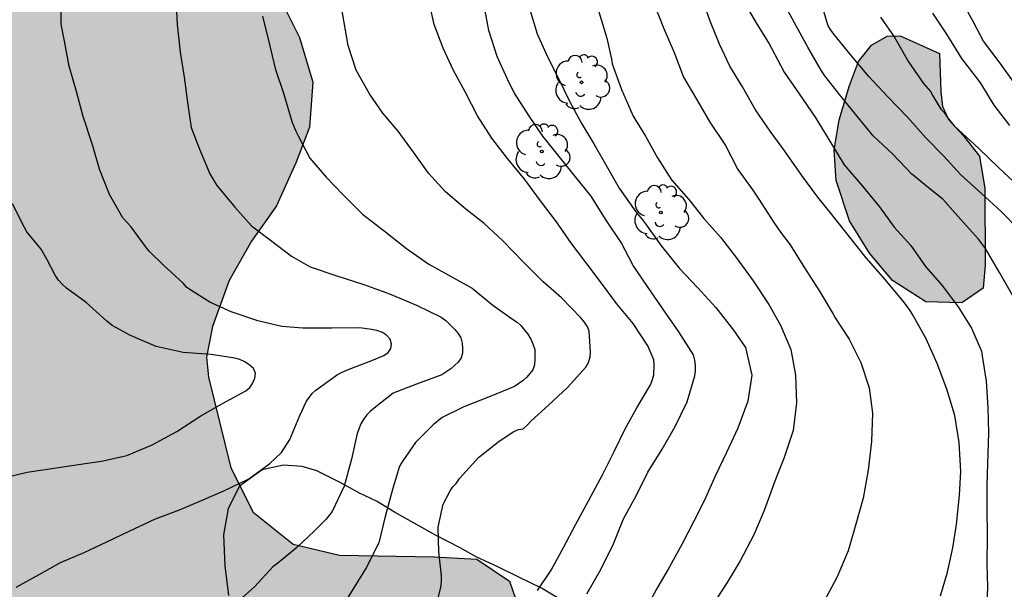
# Model space of a CAD drawing. Units: metres. Extents: x 579944 to 580294, y 4793540 to 4793790.
# Drawn here: x 580176 to 580218, y 4793631 to 4793656 of the extents above; entities that cross this region are included whole.
import ezdxf

# ---------------------------------------------------------------- set-up
doc = ezdxf.new("R2010")
doc.units = ezdxf.units.M
for name, color, linetype in [('020104', 34, 'Continuous'), ('070104', 3, 'Continuous'), ('100106', 63, 'Continuous'), ('100202', 3, 'Continuous'), ('990504', 63, 'Continuous')]:
    doc.layers.add(name, color=color, linetype=linetype)
doc.layers.add('020105', color=24, linetype='Continuous', lineweight=30)

# ---------------------------------------------------------------- blocks, each defined once
blk = doc.blocks.new('ARBOL')
blk.add_circle((0, 0), 0.0587)
for centre, radius, start, end in [((-0.564, 0.381), 0.532, 92.28, 254.58), ((-0.28, 0.855), 0.3, 359.2878, 173.6078), ((0.097, 0.97), 0.21, 23.1565, 160.4665), ((0.438, 0.881), 0.24, 301.578, 139.328), ((-0.091, 0.321), 0.12, 119.14, 310.56), ((0.656, 0.288), 0.443, 319.8556, 114.7656), ((0.819, -0.249), 0.383, 235.5275, 62.0275), ((-0.556, -0.339), 0.555, 142.64, 266.54), ((-0.039, -0.384), 0.21, 189.64, 323.88), ((0.299, -0.624), 0.532, 224.67, 0.24), ((-0.301, -0.676), 0.45, 213.78, 295.32)]:
    blk.add_arc(centre, radius, start, end)

msp = doc.modelspace()

# ---------------------------------------------------------------- hatches: boundary and pattern name
at = {"layer": '990504'}
h = msp.add_hatch(color=256, dxfattribs=at)
h.paths.add_polyline_path([(580093.19, 4793618.339), (580094.709, 4793617.743), (580095.454, 4793615.971), (580096.116, 4793614.183), (580097.566, 4793610.59), (580099.203, 4793608.85), (580101.163, 4793607.393), (580102.593, 4793606.139), (580104.795, 4793602.889), (580105.536, 4793601.568), (580106.13, 4793599.504), (580105.643, 4793598.22), (580105.287, 4793596.259), (580105.163, 4793594.481), (580105.244, 4793592.071), (580105.775, 4793587.507), (580106.325, 4793585.335), (580107.607, 4793581.653), (580108.097, 4793579.546), (580108.665, 4793577.721), (580108.826, 4793575.519), (580108.189, 4793573.847), (580106.61, 4793572.532), (580104.721, 4793571.989), (580102.477, 4793571.933), (580099.797, 4793571.722), (580097.12, 4793571.648), (580094.247, 4793571.631), (580091.607, 4793571.727), (580086.697, 4793572.626), (580083.841, 4793573.461), (580081.131, 4793574.406), (580078.887, 4793575.283), (580076.328, 4793576.648), (580074.469, 4793578.016), (580072.728, 4793579.561), (580071.324, 4793580.976), (580070.015, 4793582.614), (580069.283, 4793583.859), (580068.709, 4793585.451), (580068.26, 4793587.351), (580068.182, 4793589.468), (580068.324, 4793591.503), (580068.539, 4793593.687), (580068.481, 4793595.318), (580067.806, 4793597.178), (580066.411, 4793598.569), (580064.789, 4793598.586), (580063.196, 4793597.68), (580062.07, 4793596.664), (580060.656, 4793595.245), (580060.052, 4793593.923), (580059.287, 4793591.749), (580058.159, 4793590.002), (580057.188, 4793587.901), (580056.711, 4793585.456), (580056.635, 4793583.016), (580056.842, 4793580.587), (580057.408, 4793578.787), (580059.099, 4793575.061), (580060.55, 4793573.553), (580062.146, 4793573.217), (580064.372, 4793573.446), (580066.339, 4793573.489), (580067.829, 4793573.157), (580069.079, 4793571.741), (580068.714, 4793570.282), (580067.181, 4793568.678), (580065.54, 4793567.727), (580063.532, 4793566.928), (580061.882, 4793565.908), (580059.589, 4793564.053), (580058.428, 4793562.511), (580058.512, 4793560.874), (580059.883, 4793559.633), (580062.366, 4793558.977), (580064.327, 4793558.507), (580066.193, 4793557.523), (580067.259, 4793556.017), (580066.927, 4793554.431), (580066.422, 4793553.758), (580065.381, 4793553.525), (580063.511, 4793553.242), (580061.147, 4793553.272), (580059.045, 4793553.612), (580057.208, 4793554.641), (580055.873, 4793555.721), (580054.668, 4793557.336), (580053.688, 4793558.949), (580053.16, 4793560.247), (580052.787, 4793562.123), (580052.79, 4793563.586), (580052.658, 4793565.053), (580050.152, 4793567.82), (580048.833, 4793569.122), (580047.456, 4793570.581), (580046.203, 4793572.133), (580044.962, 4793574.15), (580043.704, 4793575.882), (580041.884, 4793577.237), (580040.153, 4793577.926), (580038.085, 4793577.945), (580035.404, 4793576.912), (580033.862, 4793575.045), (580032.457, 4793572.79), (580032.05, 4793570.581), (580033.225, 4793568.859), (580034.838, 4793568.441), (580036.682, 4793569.391), (580038.204, 4793570.425), (580040.066, 4793570.726), (580041.228, 4793569.985), (580041.794, 4793568.418), (580042.24, 4793566.732), (580042.934, 4793565.096), (580043.379, 4793563.23), (580043.632, 4793561.736), (580044.264, 4793559.728), (580045.296, 4793558.376), (580046.288, 4793556.304), (580046.673, 4793554.708), (580046.658, 4793552.916), (580046.409, 4793548.825), (580046.439, 4793546.372), (580047.618, 4793544.574), (580049.472, 4793544.945), (580051.079, 4793546.062), (580052.711, 4793546.992), (580055.175, 4793547.841), (580057.247, 4793548.276), (580059.411, 4793548.495), (580061.424, 4793548.467), (580062.921, 4793548.096), (580064.329, 4793547.131), (580065.347, 4793545.748), (580066.001, 4793544.086), (580066.965, 4793542.6), (580068.51, 4793541.99), (580070.509, 4793541.518), (580074.034, 4793541.498), (580075.578, 4793542.171), (580075.845, 4793543.538), (580075.907, 4793545.173), (580077.329, 4793546.866), (580079.517, 4793547.429), (580081.907, 4793547.432), (580084.007, 4793546.664), (580085.099, 4793545.279), (580086.862, 4793544.315), (580089.249, 4793544.285), (580090.935, 4793544.354), (580097.762, 4793542.951), (580099.566, 4793543.183), (580101.553, 4793544.168), (580103.214, 4793545.696), (580104.668, 4793546.713), (580106.196, 4793547.308), (580107.693, 4793547.347), (580108.76, 4793546.386), (580109.165, 4793544.989), (580109.119, 4793542.025), (580108.7, 4793540.292), (579968.747, 4793540.295), (579969.396, 4793541.273), (579970.556, 4793542.54), (579971.562, 4793544.207), (579971.907, 4793546.189), (579971.552, 4793547.82), (579970.522, 4793549.461), (579969.355, 4793550.983), (579967.87, 4793551.792), (579966.244, 4793552.053), (579964.859, 4793552.076), (579962.377, 4793551.918), (579961.193, 4793551.689), (579960.764, 4793551.547), (579956.376, 4793551.449), (579955.746, 4793550.826), (579955.358, 4793550.075), (579955.29, 4793549.694), (579955.052, 4793546.498), (579954.371, 4793542.133), (579954.009, 4793540.295), (579945.151, 4793540.296), (579945.249, 4793540.574), (579946.34, 4793542.812), (579947.457, 4793545.84), (579948.317, 4793548.937), (579949.34, 4793553.327), (579949.923, 4793555.359), (579950.919, 4793557.817), (579952.477, 4793559.218), (579954.367, 4793560.745), (579956.202, 4793562.162), (579957.723, 4793563.774), (579958.854, 4793565.661), (579961.655, 4793568.904), (579963, 4793570.374), (579964.01, 4793571.758), (579964.514, 4793573.005), (579963.345, 4793573.617), (579961.969, 4793573.589), (579960.157, 4793573.979), (579959.613, 4793575.339), (579960.145, 4793577.207), (579961.302, 4793579.694), (579959.803, 4793580.614), (579957.883, 4793581.064), (579956.31, 4793582.218), (579955.417, 4793584.511), (579956.088, 4793586.452), (579957.827, 4793588.297), (579961.697, 4793591.057), (579963.22, 4793592.209), (579965.034, 4793593.435), (579966.106, 4793594.665), (579966.393, 4793596.452), (579965, 4793597.903), (579962.681, 4793598.585), (579960.479, 4793598.771), (579956.069, 4793599.364), (579953.38, 4793599.88), (579950.802, 4793600.073), (579948.547, 4793600.081), (579946.362, 4793600.221), (579944.847, 4793600.225), (579944.21, 4793600.286), (579944.21, 4793608.871), (579945.24, 4793609.135), (579947.666, 4793608.976), (579949.735, 4793608.477), (579951.543, 4793608.385), (579953.678, 4793609.066), (579955.761, 4793609.995), (579957.365, 4793611.008), (579957.9, 4793613.618), (579957.745, 4793616.184), (579957.156, 4793618.62), (579955.752, 4793619.94), (579953.718, 4793620.231), (579952.172, 4793619.92), (579949.964, 4793619.743), (579948.353, 4793619.729), (579946.286, 4793619.907), (579944.21, 4793620.466), (579944.211, 4793677.957), (579945.327, 4793677.899), (579946.833, 4793678.018), (579948.286, 4793678.265), (579949.801, 4793678.605), (579951.323, 4793679.215), (579952.607, 4793679.783), (579954.126, 4793681.003), (579956.037, 4793684.095), (579958.393, 4793687.215), (579960.735, 4793690.124), (579961.684, 4793691.436), (579963.287, 4793695.297), (579963.971, 4793697.242), (579964.73, 4793698.951), (579965.332, 4793700.608), (579965.801, 4793702.449), (579965.993, 4793704.337), (579965.99, 4793706.017), (579965.847, 4793707.645), (579965.051, 4793712.665), (579964.985, 4793715.168), (579965.402, 4793718.713), (579966.018, 4793720.462), (579966.505, 4793722.242), (579966.394, 4793724.002), (579965.525, 4793725.598), (579964.688, 4793727.006), (579964.051, 4793728.923), (579963.761, 4793730.548), (579963.806, 4793732.55), (579964.151, 4793734.609), (579964.673, 4793736.25), (579965.29, 4793737.863), (579965.791, 4793739.344), (579966.55, 4793740.968), (579968.281, 4793744.175), (579969.295, 4793745.751), (579970.338, 4793747.178), (579971.466, 4793748.18), (579973.026, 4793749.122), (579976.048, 4793750.858), (579977.779, 4793751.938), (579979.591, 4793752.89), (579981.952, 4793753.955), (579985.09, 4793754.553), (579988.234, 4793755.294), (579990.011, 4793755.618), (579992.047, 4793755.876), (579993.721, 4793756.223), (580000.094, 4793758.063), (580001.491, 4793758.568), (580002.742, 4793759.153), (580004.117, 4793759.937), (580005.267, 4793760.858), (580007.515, 4793763.13), (580010.595, 4793767.477), (580012.425, 4793770.294), (580013.315, 4793771.545), (580015.989, 4793775.894), (580016.914, 4793777.62), (580019.394, 4793782.736), (580020.194, 4793784.506), (580020.898, 4793786.298), (580021.48, 4793787.487), (580022.234, 4793788.831), (580022.848, 4793790.287), (580117.95, 4793790.285), (580117.321, 4793788.722), (580116.9, 4793787.054), (580116.098, 4793784.882), (580115.918, 4793783.552), (580115.851, 4793782.208), (580115.844, 4793780.063), (580115.859, 4793778.402), (580116.013, 4793776.389), (580116.405, 4793773.335), (580116.666, 4793770.906), (580116.995, 4793769.275), (580117.59, 4793765.761), (580117.976, 4793763.222), (580118.296, 4793761.908), (580118.686, 4793759.978), (580119.047, 4793758.619), (580120.239, 4793755.179), (580121.49, 4793752.008), (580122.765, 4793749.076), (580123.335, 4793747.497), (580124.104, 4793745.881), (580125.51, 4793743.392), (580127.043, 4793741.468), (580129.444, 4793740.013), (580131.168, 4793739.678), (580132.773, 4793739.666), (580134.397, 4793740.193), (580135.599, 4793741.045), (580137.221, 4793742.355), (580138.206, 4793743.902), (580139.6, 4793745.617), (580142.48, 4793748.349), (580144.11, 4793749.751), (580145.595, 4793750.689), (580147.631, 4793751.535), (580149.47, 4793751.986), (580150.907, 4793752.005), (580152.622, 4793751.839), (580154.508, 4793750.961), (580155.642, 4793750.294), (580156.996, 4793748.59), (580157.815, 4793746.825), (580158.59, 4793745.015), (580158.905, 4793742.757), (580159.035, 4793741.525), (580159.341, 4793739.733), (580160.205, 4793738.013), (580161.379, 4793736.908), (580162.607, 4793736.819), (580165.996, 4793736.82), (580167.456, 4793736.266), (580168.284, 4793734.818), (580168.545, 4793733.181), (580168.792, 4793729.419), (580169.818, 4793727.984), (580171.32, 4793727.38), (580173.056, 4793727.356), (580174.529, 4793727.274), (580176.522, 4793727.26), (580178.177, 4793728.041), (580178.772, 4793729.327), (580179.184, 4793731.07), (580179.232, 4793733.092), (580179.555, 4793734.079), (580180.709, 4793735.177), (580182.098, 4793735.486), (580182.732, 4793735.229), (580183.54, 4793734.618), (580184.362, 4793734.12), (580184.891, 4793733.678), (580186.284, 4793732.133), (580187.774, 4793731.44), (580189.525, 4793731.466), (580190.443, 4793732.678), (580190.778, 4793734.538), (580190.889, 4793735.919), (580191.892, 4793737.774), (580193.266, 4793739.03), (580194.5, 4793739.154), (580196.672, 4793737.714), (580198.182, 4793736.338), (580199.138, 4793735.216), (580200.232, 4793734.017), (580201.486, 4793732.267), (580202.592, 4793730.364), (580203.615, 4793728.425), (580204.486, 4793726.366), (580205.177, 4793724.552), (580205.353, 4793722.825), (580205.242, 4793721.562), (580204.886, 4793719.738), (580204.304, 4793718.194), (580203.289, 4793716.891), (580202.075, 4793715.641), (580200.948, 4793714.181), (580200.323, 4793712.649), (580200.927, 4793711.049), (580201.793, 4793709.73), (580203.163, 4793708.156), (580204.375, 4793707.232), (580205.533, 4793706.579), (580206.763, 4793705.701), (580208.093, 4793704.423), (580209.254, 4793703.116), (580210.183, 4793701.777), (580209.877, 4793700.801), (580208.93, 4793699.874), (580207.464, 4793699.126), (580205.624, 4793698.618), (580204.223, 4793698.015), (580203.737, 4793696.804), (580204.074, 4793695.237), (580204.245, 4793693.897), (580203.803, 4793692.529), (580202.948, 4793691.426), (580201.858, 4793690.535), (580200.731, 4793690.137), (580200.071, 4793689.974), (580199.43, 4793689.949), (580198.363, 4793690.031), (580197.401, 4793690.216), (580196.507, 4793690.456), (580195.758, 4793690.855), (580195.125, 4793691.273), (580193.326, 4793692.682), (580191.794, 4793693.401), (580190.042, 4793692.801), (580189.57, 4793691.428), (580189.072, 4793689.727), (580187.91, 4793688.072), (580185.205, 4793686.768), (580183.095, 4793686.709), (580181.309, 4793687.531), (580180.587, 4793689.943), (580180.882, 4793692.73), (580181.234, 4793694.669), (580181.887, 4793697.335), (580184.309, 4793704.818), (580185.152, 4793709.514), (580185.118, 4793711.61), (580184.515, 4793712.62), (580182.999, 4793712.554), (580181.411, 4793709.893), (580180.691, 4793708.225), (580180.157, 4793706.529), (580179.373, 4793705.318), (580178.076, 4793704.247), (580176.507, 4793703.532), (580175.081, 4793703.228), (580173.641, 4793703.641), (580173.247, 4793704.706), (580172.962, 4793706.708), (580172.833, 4793708.915), (580172.928, 4793712.116), (580172.76, 4793713.882), (580172.436, 4793715.195), (580171.395, 4793716.624), (580169.809, 4793717.882), (580168.032, 4793718.793), (580166.691, 4793719.082), (580165.453, 4793718.18), (580164.456, 4793716.926), (580162.645, 4793713.761), (580161.32, 4793712.401), (580159.776, 4793711.191), (580157.1, 4793709.849), (580156.388, 4793709.408), (580152.54, 4793706.675), (580150.538, 4793705.722), (580148.932, 4793704.702), (580147.932, 4793703.506), (580148.409, 4793701.949), (580149.682, 4793699.367), (580152.4, 4793694.855), (580153.856, 4793693.017), (580155.546, 4793692.164), (580157.414, 4793692.242), (580159.339, 4793691.046), (580160.788, 4793689.824), (580163.005, 4793688.71), (580164.691, 4793689.059), (580166.159, 4793691.936), (580167.075, 4793692.961), (580168.633, 4793692.82), (580169.862, 4793691.14), (580170.851, 4793688.86), (580171.585, 4793686.797), (580172.331, 4793684.306), (580173.096, 4793682.082), (580173.817, 4793679.535), (580174.583, 4793677.482), (580175.153, 4793675.219), (580175.925, 4793671.29), (580176.646, 4793669.451), (580177.766, 4793667.036), (580178.867, 4793665.108), (580180.53, 4793663.223), (580185.376, 4793658.53), (580186.769, 4793656.993), (580187.834, 4793654.838), (580188.406, 4793652.928), (580188.268, 4793651.002), (580187.695, 4793649.503), (580186.857, 4793647.624), (580185.787, 4793646.123), (580184.821, 4793644.433), (580184.106, 4793642.459), (580183.852, 4793641.155), (580183.938, 4793640.292), (580184.894, 4793636.415), (580185.851, 4793634.506), (580187.567, 4793633.137), (580189.544, 4793632.669), (580193.602, 4793632.603), (580195.426, 4793632.504), (580196.824, 4793631.557), (580197.369, 4793629.992), (580197.489, 4793627.991), (580198.448, 4793625.904), (580199.879, 4793624.568), (580201.907, 4793624.899), (580203.357, 4793625.873), (580204.865, 4793625.806), (580205.35, 4793624.738), (580204.411, 4793623.444), (580202.863, 4793622.172), (580201.541, 4793621.181), (580200.008, 4793620.386), (580198.532, 4793619.881), (580197.304, 4793619.94), (580196.397, 4793621.051), (580195.427, 4793622.353), (580194.454, 4793624.035), (580193.394, 4793625.471), (580191.957, 4793626.209), (580190.744, 4793625.712), (580189.928, 4793623.657), (580189.516, 4793621.884), (580189.954, 4793620.484), (580191.367, 4793619.451), (580192.702, 4793618.995), (580194.096, 4793618.404), (580195.236, 4793617.6), (580195.859, 4793615.957), (580195.825, 4793614.154), (580194.887, 4793612.549), (580194.166, 4793611.06), (580194.893, 4793609.264), (580196.297, 4793608.334), (580197.844, 4793607.72), (580198.831, 4793606.368), (580198.596, 4793604.835), (580197.534, 4793603.296), (580195.916, 4793602.349), (580195.005, 4793601.023), (580196.021, 4793599.774), (580196.957, 4793599.189), (580199.116, 4793598.771), (580200.708, 4793598.412), (580202.066, 4793597.667), (580203.258, 4793596.394), (580204.134, 4793594.831), (580204.727, 4793592.727), (580205.001, 4793590.797), (580205.123, 4793588.744), (580205.773, 4793584.634), (580206.169, 4793582.678), (580206.5, 4793580.589), (580207, 4793578.709), (580209.901, 4793570.561), (580210.516, 4793569.705), (580211.805, 4793567.749), (580212.947, 4793566.207), (580213.797, 4793564.372), (580215.974, 4793560.715), (580217.131, 4793559.328), (580218.537, 4793557.929), (580220.002, 4793556.78), (580221.424, 4793555.583), (580222.925, 4793554.631), (580226.396, 4793552.651), (580228.319, 4793551.866), (580230.149, 4793551.063), (580231.686, 4793550.61), (580233.945, 4793550.313), (580235.519, 4793550.38), (580237.378, 4793550.76), (580238.849, 4793551.117), (580239.57, 4793551.38), (580241.713, 4793553.054), (580243.218, 4793553.885), (580247.1, 4793555.35), (580248.328, 4793555.861), (580249.923, 4793556.319), (580251.37, 4793556.155), (580252.485, 4793555.253), (580253.291, 4793554.159), (580254.008, 4793553.301), (580254.574, 4793552.049), (580254.844, 4793550.32), (580254.794, 4793549.038), (580254.267, 4793547.598), (580253.465, 4793546.643), (580252.149, 4793545.607), (580250.82, 4793544.468), (580249.749, 4793543.434), (580248.506, 4793542.179), (580247.455, 4793540.924), (580247.077, 4793540.289), (580170.671, 4793540.291), (580170.728, 4793540.735), (580171.309, 4793542.32), (580171.775, 4793543.823), (580171.883, 4793545.073), (580171.34, 4793546.029), (580169.835, 4793547.356), (580167.972, 4793548.554), (580166.116, 4793549.912), (580159.584, 4793554.052), (580157.651, 4793555.47), (580153.725, 4793558.045), (580152.169, 4793559.133), (580150.484, 4793560.014), (580148.793, 4793561.002), (580146.889, 4793562.012), (580145.209, 4793562.976), (580143.648, 4793563.684), (580140.109, 4793565.508), (580138.583, 4793566.39), (580137.43, 4793567.24), (580137.112, 4793568.062), (580137.848, 4793568.839), (580141.086, 4793571.309), (580141.888, 4793572.026), (580143.102, 4793573.409), (580143.694, 4793574.414), (580144.314, 4793575.857), (580145.906, 4793578.633), (580145.939, 4793580.449), (580145.577, 4793582.606), (580144.851, 4793584.558), (580143.524, 4793586.063), (580141.526, 4793587.094), (580138.759, 4793587.37), (580136.773, 4793587.405), (580135.037, 4793587.574), (580134.287, 4793588.24), (580133.818, 4793588.496), (580131.277, 4793588.569), (580129.356, 4793588.353), (580127.968, 4793587.771), (580126.786, 4793586.312), (580126.331, 4793584.65), (580126.384, 4793582.606), (580127.007, 4793580.981), (580127.826, 4793579.46), (580129.04, 4793577.568), (580129.723, 4793575.662), (580129.904, 4793574.173), (580128.835, 4793573.355), (580127.145, 4793573.733), (580125.01, 4793574.7), (580122.973, 4793575.35), (580120.789, 4793575.73), (580119.093, 4793576.45), (580117.777, 4793577.563), (580117.138, 4793578.836), (580116.856, 4793579.812), (580116.291, 4793582.733), (580116.005, 4793586.779), (580115.921, 4793589.962), (580115.815, 4793591.485), (580115.301, 4793596.249), (580114.997, 4793597.964), (580114.494, 4793599.684), (580113.919, 4793601.167), (580113.204, 4793602.632), (580112.296, 4793603.862), (580110.948, 4793605.201), (580109.653, 4793606.281), (580107.192, 4793607.895), (580105.949, 4793608.371), (580104.645, 4793608.943), (580103.924, 4793609.701), (580103.416, 4793610.134), (580102.647, 4793611.158), (580102.024, 4793612.224), (580101.482, 4793613.305), (580100.612, 4793615.243), (580100.299, 4793616.189), (580100.204, 4793617.606), (580100.202, 4793618.784), (580100.408, 4793621.167), (580101.006, 4793623.647), (580101.346, 4793625.293), (580101.524, 4793626.873), (580101.35, 4793628.948), (580100.949, 4793632.534), (580100.664, 4793634.575), (580100.239, 4793636.324), (580099.834, 4793638.291), (580099.316, 4793640.353), (580098.566, 4793644.079), (580097.951, 4793645.87), (580096.9, 4793647.759), (580096.395, 4793650.008), (580095.88, 4793651.63), (580095.363, 4793653.53), (580094.706, 4793654.843), (580093.719, 4793656.057), (580091.751, 4793656.9), (580090.203, 4793657.409), (580088.223, 4793658.25), (580086.613, 4793658.996), (580086.026, 4793659.34), (580085.573, 4793659.79), (580084.09, 4793662.721), (580082.79, 4793664.898), (580082.011, 4793665.645), (580080.315, 4793666.213), (580078.396, 4793666.385), (580077.202, 4793666.189), (580075.151, 4793665.718), (580073.581, 4793665.287), (580071.26, 4793665.193), (580069.737, 4793665.963), (580069.017, 4793667.247), (580069.17, 4793669.173), (580070.559, 4793670.556), (580072.016, 4793671.481), (580073.009, 4793672.593), (580073.12, 4793673.849), (580072.828, 4793675.296), (580071.668, 4793676.65), (580070.614, 4793677.762), (580069.699, 4793679.083), (580068.403, 4793682.808), (580068.05, 4793684.34), (580067.797, 4793686.535), (580067.897, 4793688.017), (580068.204, 4793690.685), (580068.686, 4793692.338), (580069.536, 4793693.885), (580071.022, 4793694.661), (580072.816, 4793695.252), (580074.254, 4793696.21), (580075.575, 4793697.788), (580076.5, 4793699.418), (580076.871, 4793701.001), (580077.052, 4793702.724), (580076.852, 4793703.518), (580075.453, 4793704.605), (580074.029, 4793704.67), (580071.458, 4793704.68), (580069.134, 4793704.437), (580065.97, 4793703.506), (580064.341, 4793702.649), (580061.831, 4793701.545), (580059.696, 4793701.039), (580057.168, 4793700.945), (580052.808, 4793700.889), (580050.249, 4793700.437), (580049.301, 4793699.653), (580047.867, 4793697.717), (580046.618, 4793695.443), (580045.964, 4793693.098), (580045.567, 4793690.645), (580045.413, 4793688.774), (580044.668, 4793686.631), (580042.987, 4793685.046), (580041.041, 4793683.813), (580036.45, 4793681.792), (580034.415, 4793680.993), (580032.129, 4793679.981), (580030.033, 4793679.712), (580027.339, 4793680.838), (580025.552, 4793682.426), (580024.154, 4793683.33), (580022.861, 4793683.211), (580020.987, 4793681.644), (580019.587, 4793679.428), (580018.395, 4793676.675), (580017.845, 4793674.225), (580017.624, 4793671.926), (580017.451, 4793669.308), (580017.416, 4793666.72), (580017.311, 4793663.734), (580017.205, 4793662.418), (580016.83, 4793660.793), (580016.119, 4793654.688), (580015.866, 4793652.196), (580015.805, 4793650.821), (580015.875, 4793649.458), (580016.365, 4793647.884), (580017.259, 4793647.073), (580018.943, 4793646.286), (580022.625, 4793645.757), (580024.422, 4793645.854), (580026.688, 4793646.251), (580028.902, 4793647.005), (580031.449, 4793648.376), (580034.012, 4793649.557), (580036.25, 4793650.488), (580038.632, 4793651.588), (580041.354, 4793652.761), (580043.027, 4793653.294), (580045.947, 4793653.787), (580047.923, 4793653.96), (580050.587, 4793653.954), (580052.268, 4793653.904), (580054.522, 4793653.602), (580056.281, 4793652.923), (580058.188, 4793651.746), (580060.92, 4793650.38), (580062.9, 4793649.037), (580064.806, 4793647.057), (580066.255, 4793645.297), (580067.167, 4793643.237), (580068.133, 4793640.798), (580069.146, 4793638.517), (580070.182, 4793636.635), (580071.291, 4793634.021), (580071.863, 4793631.752), (580071.501, 4793629.486), (580070.438, 4793627.373), (580069.233, 4793625.657), (580067.293, 4793623.216), (580065.732, 4793621.404), (580063.794, 4793620.107), (580061.526, 4793619.831), (580058.209, 4793619.821), (580056.024, 4793619.295), (580054.013, 4793617.859), (580052.491, 4793615.417), (580052.528, 4793613.42), (580054.71, 4793611.759), (580056.664, 4793611.736), (580061.764, 4793612.466), (580064.782, 4793613.043), (580067.027, 4793613.702), (580070.043, 4793614.793), (580072.968, 4793616.121), (580075.98, 4793617.325), (580079.316, 4793618.253), (580082.167, 4793618.624), (580084.83, 4793618.653), (580088.142, 4793618.661), (580089.917, 4793618.607)])
h.paths.add_polyline_path([(580096.572, 4793748.735), (580096.794, 4793748.428), (580097.576, 4793746.526), (580097.942, 4793745.226), (580099.403, 4793741.102), (580099.631, 4793740.107), (580099.96, 4793738.063), (580100.146, 4793735.964), (580100.175, 4793734.819), (580100.498, 4793731.716), (580100.915, 4793729.099), (580100.793, 4793727.636), (580100.095, 4793726.45), (580098.932, 4793725.932), (580097.569, 4793725.946), (580094.111, 4793726.216), (580092.32, 4793726.047), (580091.051, 4793725.786), (580089.876, 4793724.931), (580088.382, 4793725.036), (580086.821, 4793726.903), (580086.992, 4793729.405), (580088.086, 4793731.64), (580089.02, 4793733.93), (580089.737, 4793736.414), (580089.28, 4793738.866), (580087.654, 4793740.031), (580085.778, 4793739.587), (580084.266, 4793738.62), (580082.758, 4793737.228), (580080.946, 4793735.143), (580079.063, 4793734.235), (580077.069, 4793734.168), (580074.918, 4793734.953), (580073.118, 4793736.216), (580069.636, 4793739.249), (580069.005, 4793740.677), (580067.786, 4793741.99), (580066.365, 4793742.9), (580064.904, 4793743.989), (580063.257, 4793745.886), (580062.703, 4793747.508), (580063.307, 4793749.57), (580063.938, 4793751.184), (580065.104, 4793755.342), (580065.433, 4793757.662), (580064.553, 4793759.607), (580063.205, 4793761.296), (580061.547, 4793761.98), (580059.276, 4793761.773), (580057.187, 4793760.73), (580054.833, 4793759.76), (580052.491, 4793759.621), (580050.271, 4793760.081), (580048.654, 4793761.714), (580049.211, 4793763.655), (580050.934, 4793765.789), (580051.319, 4793767.808), (580050.951, 4793770.177), (580052.004, 4793771.478), (580054.323, 4793772.763), (580056.949, 4793773.766), (580059.519, 4793774.586), (580062.195, 4793774.686), (580064.342, 4793773.606), (580065.869, 4793771.898), (580066.876, 4793770.106), (580068.661, 4793768.91), (580071.475, 4793768.645), (580074.459, 4793768.665), (580078.451, 4793767.84), (580079.676, 4793766.398), (580080.82, 4793764.849), (580082.688, 4793762.826), (580084.323, 4793761.598), (580089.194, 4793758.782), (580091.834, 4793756.982), (580093.995, 4793755.15), (580095.062, 4793753.66), (580095.759, 4793752.16)], flags=0)
msp.add_hatch(color=256, dxfattribs=at).paths.add_polyline_path([(580215.239, 4793654.156), (580215.3, 4793652.522), (580215.373, 4793651.879), (580215.62, 4793651.324), (580216.272, 4793650.625), (580216.95, 4793649.755), (580217.174, 4793648.369), (580217.197, 4793645.088), (580217.111, 4793644.105), (580216.19, 4793643.477), (580214.659, 4793643.514), (580213.232, 4793644.429), (580212.235, 4793645.606), (580211.388, 4793646.98), (580210.809, 4793648.713), (580210.727, 4793650.016), (580210.941, 4793651.316), (580211.378, 4793652.784), (580211.765, 4793653.806), (580212.326, 4793654.511), (580212.993, 4793654.9), (580213.553, 4793654.904)])

# ---------------------------------------------------------------- linework, layer by layer
at = {"layer": '020104', "flags": 128}
for points, elevation in [([(580175.71, 4793631.301), (580176.696, 4793631.841), (580177.604, 4793632.355), (580178.614, 4793632.788), (580179.583, 4793633.246), (580180.541, 4793633.699), (580181.667, 4793634.231), (580182.696, 4793634.617), (580183.638, 4793635.008), (580184.597, 4793635.42), (580185.664, 4793635.936), (580186.569, 4793636.598), (580187.062, 4793637.072), (580187.426, 4793637.621), (580187.856, 4793638.653), (580188.142, 4793639.259), (580188.379, 4793639.595), (580188.532, 4793639.737), (580189.46, 4793640.405), (580189.667, 4793640.512), (580189.891, 4793640.604), (580191.009, 4793641.04), (580191.442, 4793641.216), (580191.629, 4793641.344), (580191.743, 4793641.515), (580191.773, 4793641.713), (580191.716, 4793641.915), (580191.56, 4793642.094), (580191.387, 4793642.201), (580191.144, 4793642.284), (580190.927, 4793642.337), (580190.422, 4793642.399), (580189.229, 4793642.39), (580187.981, 4793642.39), (580187.08, 4793642.465), (580186.054, 4793642.699), (580184.916, 4793643.095), (580183.992, 4793643.499), (580183.191, 4793644.024), (580183.017, 4793644.139), (580182.855, 4793644.317), (580182.036, 4793645.077), (580181.398, 4793645.687), (580181.247, 4793645.888), (580180.61, 4793646.75), (580180.275, 4793647.115), (580179.709, 4793648.114), (580179.271, 4793649.206), (580178.969, 4793650.241), (580178.576, 4793651.45), (580178.288, 4793652.522), (580177.98, 4793653.608), (580177.777, 4793654.676), (580177.64, 4793655.413), (580177.618, 4793656.578)], 86), ([(580182.54, 4793656.534), (580182.595, 4793655.39), (580182.732, 4793654.206), (580182.896, 4793653.131), (580183.056, 4793651.95), (580183.198, 4793650.98), (580183.549, 4793650.055), (580184.004, 4793649.002), (580184.301, 4793648.504), (580185.065, 4793647.578), (580185.778, 4793646.774), (580186.657, 4793646.116), (580187.493, 4793645.479), (580188.289, 4793645.013), (580189.398, 4793644.644), (580190.585, 4793644.257), (580191.697, 4793643.857), (580192.85, 4793643.381), (580193.909, 4793642.856), (580194.12, 4793642.698), (580194.486, 4793642.338), (580194.628, 4793642.157), (580194.743, 4793641.977), (580194.801, 4793641.748), (580194.822, 4793641.54), (580194.821, 4793641.325), (580194.766, 4793641.123), (580194.636, 4793640.939), (580194.32, 4793640.652), (580193.929, 4793640.387), (580192.844, 4793639.997), (580191.843, 4793639.602), (580191.027, 4793638.969), (580190.862, 4793638.827), (580190.716, 4793638.675), (580190.594, 4793638.516), (580190.468, 4793638.296), (580190.306, 4793637.884), (580190.059, 4793636.788), (580189.754, 4793635.626), (580189.231, 4793634.547), (580188.983, 4793634.21), (580188.473, 4793633.712), (580187.725, 4793633.006), (580186.911, 4793632.335), (580186.698, 4793632.169), (580185.919, 4793631.331), (580185.145, 4793630.626)], 87), ([(580193.774, 4793630.839), (580193.891, 4793631.292), (580193.912, 4793631.541), (580193.911, 4793631.791), (580193.797, 4793632.814), (580193.779, 4793633.864), (580193.989, 4793634.849), (580194.282, 4793635.426), (580194.405, 4793635.591), (580194.55, 4793635.747), (580194.693, 4793635.949), (580195.508, 4793636.856), (580196.379, 4793637.546), (580197.017, 4793637.97), (580197.21, 4793638.055), (580197.413, 4793638.083), (580197.599, 4793638.246), (580197.736, 4793638.409), (580198.505, 4793639.092), (580199.317, 4793639.846), (580200.101, 4793640.716), (580200.216, 4793640.923), (580200.276, 4793641.168), (580200.296, 4793641.373), (580200.245, 4793642.259), (580200.163, 4793642.454), (580200.045, 4793642.645), (580199.889, 4793642.827), (580199.049, 4793643.685), (580198.266, 4793644.376), (580197.424, 4793645.22), (580196.543, 4793646.132), (580195.737, 4793646.871), (580194.885, 4793647.543), (580194.08, 4793648.245), (580193.366, 4793649.021), (580192.72, 4793649.925), (580192.064, 4793650.819), (580191.404, 4793651.6), (580190.835, 4793652.423), (580190.264, 4793653.434), (580189.928, 4793654.492), (580189.753, 4793655.484), (580189.585, 4793656.481)], 89), ([(580200.142, 4793631.011), (580200.742, 4793632.052), (580201.276, 4793633.161), (580201.713, 4793634.234), (580202.266, 4793635.24), (580202.752, 4793636.225), (580203.371, 4793637.204), (580203.921, 4793638.186), (580204.436, 4793639.242), (580204.761, 4793640.351), (580204.787, 4793640.55), (580204.794, 4793640.785), (580204.765, 4793641.024), (580204.702, 4793641.25), (580204.079, 4793642.233), (580203.4, 4793643.215), (580202.734, 4793644.178), (580202.128, 4793645.077), (580201.61, 4793646.055), (580200.934, 4793647.062), (580200.324, 4793648.042), (580199.661, 4793648.877), (580198.948, 4793649.741), (580198.251, 4793650.615), (580197.651, 4793651.5), (580197.045, 4793652.457), (580196.809, 4793652.895), (580196.302, 4793654.03), (580195.937, 4793655.132), (580195.742, 4793656.213)], 91), ([(580202.995, 4793656.338), (580203.425, 4793655.253), (580203.881, 4793654.201), (580204.274, 4793653.142), (580204.834, 4793652.196), (580205.409, 4793651.217), (580206.077, 4793650.212), (580206.605, 4793649.19), (580207.248, 4793648.299), (580207.51, 4793647.912), (580208.152, 4793646.917), (580208.436, 4793646.508), (580208.847, 4793645.954), (580209.459, 4793644.973), (580210.099, 4793643.971), (580210.669, 4793643.022), (580210.77, 4793642.835), (580211.37, 4793641.914), (580211.877, 4793640.928), (580212.223, 4793639.836), (580212.371, 4793638.745), (580212.328, 4793637.534), (580212.178, 4793636.306), (580211.976, 4793635.115), (580211.659, 4793633.994), (580211.323, 4793632.863), (580210.863, 4793631.747), (580210.302, 4793630.704)], 94), ([(580206.791, 4793656.5), (580207.358, 4793655.511), (580207.952, 4793654.562), (580208.046, 4793654.379), (580208.59, 4793653.354), (580209.236, 4793652.426), (580209.92, 4793651.421), (580210.541, 4793650.403), (580211.154, 4793649.384), (580211.944, 4793648.464), (580212.393, 4793647.908), (580212.665, 4793647.592), (580213.299, 4793646.716), (580214.012, 4793645.931), (580214.644, 4793645.033), (580215.353, 4793644.223), (580216.039, 4793643.302), (580216.607, 4793642.389), (580217.039, 4793641.413), (580217.064, 4793641.206), (580217.237, 4793640.12), (580217.301, 4793638.999), (580217.332, 4793637.909), (580217.266, 4793635.698), (580217.268, 4793634.649), (580217.273, 4793633.483), (580217.27, 4793632.31), (580217.289, 4793631.285), (580217.245, 4793630.275)], 96), ([(580218.377, 4793643.778), (580217.801, 4793644.771), (580217.213, 4793645.8), (580216.909, 4793646.198), (580216.137, 4793647.061), (580215.383, 4793647.921), (580214.838, 4793648.348), (580214.042, 4793649.004), (580213.24, 4793649.843), (580212.4, 4793650.619), (580211.699, 4793651.479), (580210.955, 4793652.392), (580210.332, 4793653.196), (580210.189, 4793653.412), (580209.598, 4793654.424), (580209.026, 4793655.471), (580208.478, 4793656.506)], 97), ([(580218.606, 4793646.644), (580217.884, 4793647.385), (580217.034, 4793648.162), (580216.142, 4793648.972), (580215.424, 4793649.749), (580214.66, 4793650.541), (580213.867, 4793651.423), (580213.032, 4793652.302), (580212.215, 4793653.161), (580211.468, 4793654.058), (580210.719, 4793654.977), (580210.594, 4793655.134), (580210.472, 4793655.335), (580210.148, 4793656.419)], 98), ([(580218.483, 4793652.839), (580217.83, 4793653.733), (580217.122, 4793654.681), (580216.701, 4793655.494), (580216.211, 4793656.376)], 101), ([(580197.688, 4793656.074), (580198.01, 4793655), (580198.458, 4793654.005), (580198.939, 4793653.051), (580199.403, 4793652.114), (580199.894, 4793651.185), (580200.442, 4793650.279), (580200.989, 4793649.314), (580201.529, 4793648.39), (580202.24, 4793647.371), (580202.52, 4793647.023), (580202.649, 4793646.853), (580203.342, 4793645.904), (580204.109, 4793644.947), (580204.874, 4793644.134), (580205.657, 4793643.269), (580206.424, 4793642.307), (580206.937, 4793641.557), (580207.21, 4793640.379), (580207.03, 4793639.26), (580206.611, 4793638.113), (580206.124, 4793637.071), (580205.636, 4793636.06), (580205.17, 4793635.028), (580204.722, 4793634.13), (580204.21, 4793633.122), (580203.675, 4793632.178), (580203.121, 4793631.222), (580202.587, 4793630.233)], 92), ([(580200.659, 4793655.94), (580200.991, 4793654.806), (580201.193, 4793653.906), (580201.23, 4793653.705), (580201.617, 4793652.605), (580202.123, 4793651.467), (580202.645, 4793650.614), (580203.167, 4793649.677), (580203.768, 4793648.743), (580204.511, 4793647.899), (580205.145, 4793647.092), (580205.858, 4793646.291), (580206.528, 4793645.415), (580207.254, 4793644.419), (580207.926, 4793643.405), (580208.431, 4793642.524), (580208.878, 4793641.474), (580209.072, 4793640.379), (580209.109, 4793639.195), (580208.979, 4793638.003), (580208.586, 4793636.849), (580208.195, 4793635.84), (580207.728, 4793634.578), (580207.29, 4793633.545), (580206.704, 4793632.435), (580206.151, 4793631.503), (580205.47, 4793630.467)], 93), ([(580186.248, 4793655.756), (580186.533, 4793654.598), (580186.8, 4793653.515), (580187.163, 4793652.407), (580187.513, 4793651.244), (580187.683, 4793650.829), (580187.783, 4793650.63), (580188.28, 4793649.663), (580188.976, 4793648.859), (580189.71, 4793648.095), (580190.539, 4793647.273), (580191.459, 4793646.558), (580192.413, 4793645.802), (580193.377, 4793645.137), (580194.301, 4793644.621), (580195.226, 4793644.098), (580196.117, 4793643.382), (580196.954, 4793642.776), (580197.151, 4793642.643), (580197.317, 4793642.503), (580197.608, 4793642.14), (580197.736, 4793641.919), (580197.827, 4793641.721), (580197.908, 4793641.483), (580197.915, 4793641.044), (580197.9, 4793640.828), (580197.83, 4793640.606), (580197.577, 4793640.289), (580197.419, 4793640.146), (580197.045, 4793639.9), (580196.007, 4793639.468), (580194.877, 4793639.026), (580193.946, 4793638.567), (580193.553, 4793638.256), (580192.808, 4793637.49), (580192.257, 4793636.709), (580192.124, 4793636.476), (580191.823, 4793635.486), (580191.509, 4793634.323), (580191.237, 4793633.199), (580190.688, 4793632.126), (580188.205, 4793628.12)], 88), ([(580212.719, 4793655.71), (580213.32, 4793654.816), (580213.914, 4793653.79), (580214.555, 4793652.873), (580214.848, 4793652.526), (580214.959, 4793652.34), (580215.294, 4793651.773), (580215.442, 4793651.631), (580215.569, 4793651.425), (580215.86, 4793651.056), (580216.035, 4793650.891), (580216.919, 4793650.077), (580217.781, 4793649.249), (580218.624, 4793648.465)], 99)]:
    msp.add_lwpolyline(points, dxfattribs=dict(at, elevation=elevation))
at = {"layer": '020105', "flags": 128}
for points, elevation in [([(580215.282, 4793630.934), (580215.584, 4793631.94), (580215.816, 4793632.979), (580215.965, 4793633.982), (580216.098, 4793635.24), (580216.154, 4793636.256), (580216.08, 4793637.502), (580215.9, 4793638.65), (580215.555, 4793639.777), (580215.143, 4793640.874), (580214.666, 4793641.934), (580214.065, 4793643.004), (580213.958, 4793643.197), (580213.683, 4793643.55), (580212.908, 4793644.478), (580212.103, 4793645.402), (580211.446, 4793646.233), (580210.679, 4793647.19), (580210.035, 4793648), (580209.35, 4793648.934), (580208.619, 4793649.972), (580207.99, 4793650.827), (580207.367, 4793651.734), (580206.798, 4793652.729), (580206.257, 4793653.605), (580205.823, 4793654.549), (580205.413, 4793655.538), (580205.013, 4793656.677)], 95), ([(580198.026, 4793631.165), (580198.61, 4793632.033), (580199.134, 4793632.995), (580199.674, 4793633.995), (580200.214, 4793634.997), (580200.811, 4793636.106), (580201.312, 4793637.108), (580201.782, 4793638.081), (580202.284, 4793638.975), (580202.87, 4793639.964), (580202.943, 4793640.152), (580203.002, 4793640.393), (580203.024, 4793640.827), (580203.008, 4793641.034), (580202.749, 4793641.637), (580202.116, 4793642.589), (580201.412, 4793643.451), (580200.816, 4793644.264), (580200.15, 4793645.129), (580199.487, 4793646.014), (580198.835, 4793646.944), (580198.159, 4793647.85), (580197.485, 4793648.756), (580196.746, 4793649.657), (580196.079, 4793650.523), (580195.458, 4793651.485), (580194.928, 4793652.507), (580194.429, 4793653.419), (580193.991, 4793654.376), (580193.608, 4793655.39), (580193.356, 4793656.493)], 90), ([(580218.243, 4793651.068), (580217.574, 4793651.944), (580217.054, 4793652.803), (580216.919, 4793652.99), (580216.192, 4793653.938), (580215.547, 4793654.975), (580214.949, 4793655.885)], 100), ([(580175.174, 4793635.982), (580176.183, 4793636.222), (580177.414, 4793636.416), (580178.666, 4793636.602), (580179.364, 4793636.695), (580180.443, 4793636.932), (580181.531, 4793637.393), (580182.586, 4793637.966), (580183.607, 4793638.644), (580184.539, 4793639.167), (580185.543, 4793639.714), (580185.708, 4793639.847), (580185.83, 4793640.019), (580185.918, 4793640.248), (580185.948, 4793640.458), (580185.861, 4793640.663), (580185.675, 4793640.832), (580185.466, 4793640.964), (580185.279, 4793641.045), (580185.066, 4793641.109), (580184.055, 4793641.266), (580182.85, 4793641.355), (580181.696, 4793641.607), (580180.596, 4793642.074), (580179.812, 4793642.503), (580179.594, 4793642.687), (580178.705, 4793643.494), (580177.857, 4793644.105), (580177.678, 4793644.268), (580177.521, 4793644.453), (580177.376, 4793644.666), (580177.02, 4793645.345), (580176.78, 4793645.77), (580176.638, 4793645.94), (580176.164, 4793646.521), (580176.057, 4793646.704), (580175.552, 4793647.716)], 85)]:
    msp.add_lwpolyline(points, dxfattribs=dict(at, elevation=elevation))
at = {"layer": '070104'}
msp.add_polyline3d([(580199.125, 4793630.704, 90.631), (580198.197, 4793631.265, 90.292), (580197.262, 4793631.715, 89.945), (580196.363, 4793632.16, 89.638), (580195.396, 4793632.601, 89.303), (580194.71, 4793632.987, 89.018), (580193.661, 4793633.528, 88.673), (580192.744, 4793634.041, 88.269), (580191.905, 4793634.509, 87.904), (580191.133, 4793634.983, 87.587), (580190.413, 4793635.333, 87.321), (580189.579, 4793635.788, 87.023), (580188.575, 4793636.282, 86.16), (580187.949, 4793636.466, 85.947), (580187.156, 4793636.518, 85.867), (580186.233, 4793636.326, 85.857), (580185.274, 4793635.621, 85.873), (580184.786, 4793634.663, 86.141), (580184.588, 4793633.544, 86.51), (580184.647, 4793632.217, 86.943), (580184.794, 4793630.938, 87.267)], dxfattribs=at)
at = {"layer": '100106', "elevation": 43.39, "flags": 128}
msp.add_lwpolyline([(580186.769, 4793656.993), (580187.834, 4793654.838), (580188.406, 4793652.928), (580188.268, 4793651.002), (580187.695, 4793649.503), (580186.857, 4793647.624), (580185.787, 4793646.123), (580184.821, 4793644.433), (580184.106, 4793642.459), (580183.852, 4793641.155), (580183.938, 4793640.292), (580184.894, 4793636.415), (580185.851, 4793634.506), (580187.567, 4793633.137), (580189.544, 4793632.669), (580193.602, 4793632.603), (580195.426, 4793632.504), (580196.824, 4793631.557), (580197.369, 4793629.992)], dxfattribs=at)
at = {"layer": '100106', "elevation": 100.065, "flags": 128}
msp.add_lwpolyline([(580215.239, 4793654.156), (580215.3, 4793652.522), (580215.373, 4793651.879), (580215.62, 4793651.324), (580216.272, 4793650.625), (580216.95, 4793649.755), (580217.174, 4793648.369), (580217.197, 4793645.088), (580217.111, 4793644.105), (580216.19, 4793643.477), (580214.659, 4793643.514), (580213.232, 4793644.429), (580212.235, 4793645.606), (580211.388, 4793646.98), (580210.809, 4793648.713), (580210.727, 4793650.016), (580210.941, 4793651.316), (580211.378, 4793652.784), (580211.765, 4793653.806), (580212.326, 4793654.511), (580212.993, 4793654.9), (580213.553, 4793654.904)], close=True, dxfattribs=at)

# ---------------------------------------------------------------- block references
at = {"layer": '100202', "rotation": 359.9987685839998}
for p in [(580199.916, 4793652.917, 93.398), (580198.217, 4793649.952, 92.169), (580203.305, 4793647.343, 92.821)]:
    msp.add_blockref('ARBOL', p, dxfattribs=at)

doc.saveas('drawing.dxf')
